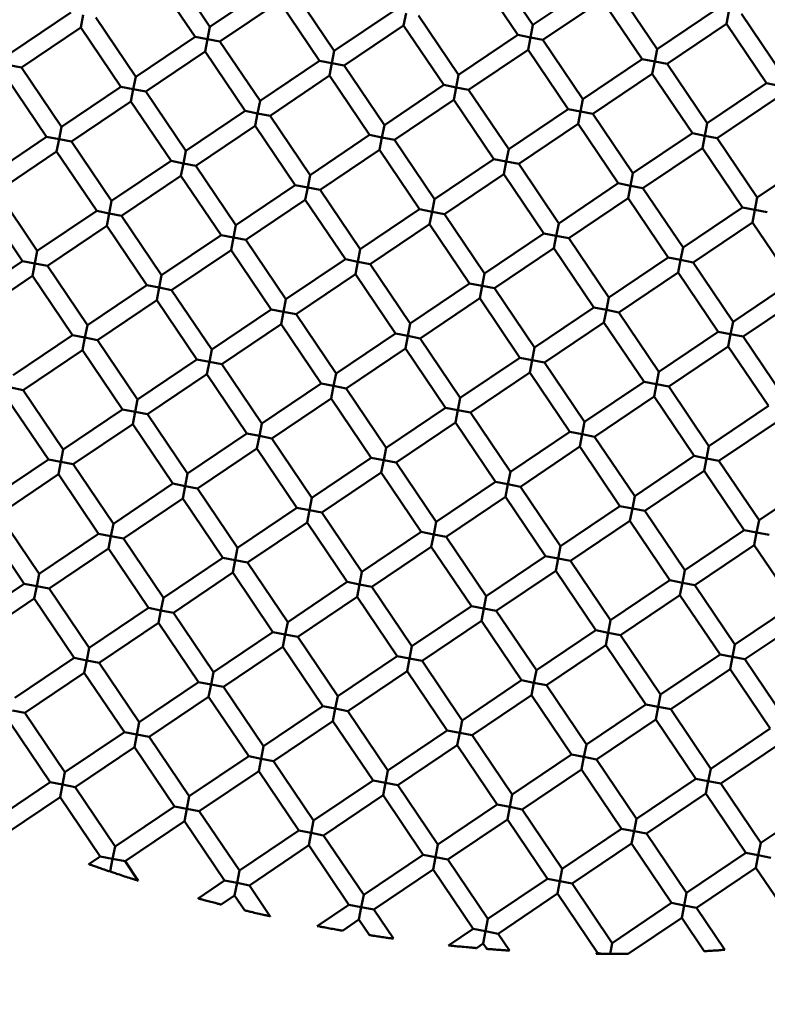
# Model space of a CAD drawing. Units: millimetres. Extents: x -2844 to 18241, y 0 to 39190.
# Drawn here: x 7245 to 7329, y 30484 to 30595 of the extents above; entities that cross this region are included whole.
import ezdxf

# ---------------------------------------------------------------- set-up
doc = ezdxf.new("R2010")
doc.units = ezdxf.units.MM
doc.layers.add('MD_Visible', color=7, linetype='Continuous', lineweight=50)
doc.styles.get("Standard").update_dxf_attribs({"font": 'arial.ttf'})
doc.dimstyles.new('ISO-25 (BySec)', dxfattribs={"dimtxt": 120, "dimasz": 60, "dimexe": 1.25, "dimexo": 0.625, "dimgap": 80, "dimtad": 1, "dimlfac": 0.1, "dimrnd": 5, "dimtxsty": 'Standard', "dimcen": 0, "dimse1": 1, "dimse2": 1, "dimclrd": 256, "dimclre": 256, "dimclrt": 256, "dimadec": 0, "dimazin": 0, "dimtfac": 1, "dimtmove": 1, "dimatfit": 3, "dimldrblk": 'DOTBLANK', "dimfxl": 1, "dimlwd": 5, "dimlwe": 5, "dimarcsym": 0})

# ---------------------------------------------------------------- blocks, each defined once
blk = doc.blocks.new('CustomObjectsInViewport8_0')
at = {"layer": 'MD_Visible'}
for p, q in [((7266.57, 2262.08), (7262.1, 2268.71)), ((7302.63, 2262.28), (7298.15, 2268.91)), ((7264.91, 2260.96), (7260.44, 2267.6)), ((7300.97, 2261.16), (7296.5, 2267.79)), ((7273.2, 2266.56), (7266.57, 2262.08)), ((7309.26, 2266.75), (7302.63, 2262.28)), ((7280.45, 2259.38), (7275.98, 2266.02)), ((7316.51, 2259.58), (7312.04, 2266.21)), ((7274.32, 2264.9), (7267.69, 2260.42)), ((7278.8, 2258.27), (7274.32, 2264.9)), ((7310.38, 2265.09), (7303.75, 2260.62)), ((7314.85, 2258.46), (7310.38, 2265.09)), ((7323.14, 2264.05), (7316.51, 2259.58)), ((7251.03, 2263.66), (7244.4, 2259.19)), ((7252.42, 2263.39), (7252.15, 2262)), ((7258.28, 2256.49), (7253.81, 2263.12)), ((7287.09, 2263.86), (7280.45, 2259.38)), ((7288.47, 2263.59), (7288.2, 2262.2)), ((7294.34, 2256.69), (7289.86, 2263.32)), ((7324.53, 2263.78), (7324.26, 2262.39)), ((7330.39, 2256.88), (7325.92, 2263.51)), ((7252.15, 2262), (7245.52, 2257.53)), ((7256.62, 2255.37), (7252.15, 2262)), ((7266.3, 2260.69), (7266.57, 2262.08)), ((7288.2, 2262.2), (7281.57, 2257.73)), ((7292.68, 2255.57), (7288.2, 2262.2)), ((7302.36, 2260.89), (7302.63, 2262.28)), ((7324.26, 2262.39), (7317.63, 2257.92)), ((7328.73, 2255.76), (7324.26, 2262.39)), ((7264.91, 2260.96), (7258.28, 2256.49)), ((7264.91, 2260.96), (7266.3, 2260.69)), ((7300.97, 2261.16), (7294.34, 2256.69)), ((7300.97, 2261.16), (7302.36, 2260.89)), ((7302.36, 2260.89), (7302.09, 2259.5)), ((7303.75, 2260.62), (7302.36, 2260.89)), ((7266.3, 2260.69), (7266.03, 2259.31)), ((7267.69, 2260.42), (7266.3, 2260.69)), ((7272.16, 2253.79), (7267.69, 2260.42)), ((7308.22, 2253.99), (7303.75, 2260.62)), ((7266.03, 2259.31), (7259.4, 2254.83)), ((7270.51, 2252.67), (7266.03, 2259.31)), ((7280.18, 2258), (7280.45, 2259.38)), ((7302.09, 2259.5), (7295.45, 2255.03)), ((7306.56, 2252.87), (7302.09, 2259.5)), ((7316.24, 2258.19), (7316.51, 2259.58)), ((7245.52, 2257.53), (7244.13, 2257.8)), ((7249.99, 2250.9), (7245.52, 2257.53)), ((7278.8, 2258.27), (7272.16, 2253.79)), ((7278.8, 2258.27), (7280.18, 2258)), ((7280.18, 2258), (7279.91, 2256.61)), ((7281.57, 2257.73), (7280.18, 2258)), ((7286.05, 2251.09), (7281.57, 2257.73)), ((7314.85, 2258.46), (7308.22, 2253.99)), ((7314.85, 2258.46), (7316.24, 2258.19)), ((7316.24, 2258.19), (7315.97, 2256.8)), ((7317.63, 2257.92), (7316.24, 2258.19)), ((7322.1, 2251.29), (7317.63, 2257.92)), ((7248.33, 2249.78), (7243.86, 2256.41)), ((7258.01, 2255.1), (7258.28, 2256.49)), ((7279.91, 2256.61), (7273.28, 2252.13)), ((7284.39, 2249.98), (7279.91, 2256.61)), ((7294.07, 2255.3), (7294.34, 2256.69)), ((7315.97, 2256.8), (7309.34, 2252.33)), ((7320.44, 2250.17), (7315.97, 2256.8)), ((7256.62, 2255.37), (7249.99, 2250.9)), ((7256.62, 2255.37), (7258.01, 2255.1)), ((7292.68, 2255.57), (7286.05, 2251.09)), ((7292.68, 2255.57), (7294.07, 2255.3)), ((7294.07, 2255.3), (7293.8, 2253.91)), ((7295.45, 2255.03), (7294.07, 2255.3)), ((7328.73, 2255.76), (7322.1, 2251.29)), ((7328.73, 2255.76), (7330.12, 2255.49)), ((7258.01, 2255.1), (7257.74, 2253.71)), ((7259.4, 2254.83), (7258.01, 2255.1)), ((7263.87, 2248.2), (7259.4, 2254.83)), ((7299.93, 2248.4), (7295.45, 2255.03)), ((7257.74, 2253.71), (7251.11, 2249.24)), ((7262.22, 2247.08), (7257.74, 2253.71)), ((7271.89, 2252.4), (7272.16, 2253.79)), ((7293.8, 2253.91), (7287.16, 2249.44)), ((7298.27, 2247.28), (7293.8, 2253.91)), ((7307.95, 2252.6), (7308.22, 2253.99)), ((7329.85, 2254.1), (7323.22, 2249.63)), ((7270.51, 2252.67), (7263.87, 2248.2)), ((7270.51, 2252.67), (7271.89, 2252.4)), ((7271.89, 2252.4), (7271.62, 2251.02)), ((7273.28, 2252.13), (7271.89, 2252.4)), ((7277.76, 2245.5), (7273.28, 2252.13)), ((7306.56, 2252.87), (7299.93, 2248.4)), ((7306.56, 2252.87), (7307.95, 2252.6)), ((7307.95, 2252.6), (7307.68, 2251.21)), ((7309.34, 2252.33), (7307.95, 2252.6)), ((7313.81, 2245.7), (7309.34, 2252.33)), ((7249.72, 2249.51), (7249.99, 2250.9)), ((7271.62, 2251.02), (7264.99, 2246.54)), ((7276.1, 2244.38), (7271.62, 2251.02)), ((7285.78, 2249.71), (7286.05, 2251.09)), ((7307.68, 2251.21), (7301.05, 2246.74)), ((7312.15, 2244.58), (7307.68, 2251.21)), ((7321.83, 2249.9), (7322.1, 2251.29)), ((7248.33, 2249.78), (7241.7, 2245.31)), ((7248.33, 2249.78), (7249.72, 2249.51)), ((7284.39, 2249.98), (7277.76, 2245.5)), ((7284.39, 2249.98), (7285.78, 2249.71)), ((7320.44, 2250.17), (7313.81, 2245.7)), ((7320.44, 2250.17), (7321.83, 2249.9)), ((7321.83, 2249.9), (7321.56, 2248.51)), ((7323.22, 2249.63), (7321.83, 2249.9)), ((7249.72, 2249.51), (7249.45, 2248.12)), ((7251.11, 2249.24), (7249.72, 2249.51)), ((7255.58, 2242.61), (7251.11, 2249.24)), ((7285.78, 2249.71), (7285.51, 2248.32)), ((7287.16, 2249.44), (7285.78, 2249.71)), ((7291.64, 2242.8), (7287.16, 2249.44)), ((7327.69, 2243), (7323.22, 2249.63)), ((7249.45, 2248.12), (7242.82, 2243.65)), ((7253.92, 2241.49), (7249.45, 2248.12)), ((7263.6, 2246.81), (7263.87, 2248.2)), ((7285.51, 2248.32), (7278.87, 2243.84)), ((7289.98, 2241.68), (7285.51, 2248.32)), ((7299.66, 2247.01), (7299.93, 2248.4)), ((7321.56, 2248.51), (7314.93, 2244.04)), ((7326.03, 2241.88), (7321.56, 2248.51)), ((7262.22, 2247.08), (7255.58, 2242.61)), ((7262.22, 2247.08), (7263.6, 2246.81)), ((7263.6, 2246.81), (7263.33, 2245.42)), ((7264.99, 2246.54), (7263.6, 2246.81)), ((7269.47, 2239.91), (7264.99, 2246.54)), ((7298.27, 2247.28), (7291.64, 2242.8)), ((7298.27, 2247.28), (7299.66, 2247.01)), ((7299.66, 2247.01), (7299.39, 2245.62)), ((7301.05, 2246.74), (7299.66, 2247.01)), ((7305.52, 2240.1), (7301.05, 2246.74)), ((7334.33, 2247.47), (7327.69, 2243)), ((7263.33, 2245.42), (7256.7, 2240.95)), ((7267.81, 2238.79), (7263.33, 2245.42)), ((7277.49, 2244.11), (7277.76, 2245.5)), ((7299.39, 2245.62), (7292.76, 2241.15)), ((7303.86, 2238.99), (7299.39, 2245.62)), ((7313.54, 2244.31), (7313.81, 2245.7)), ((7276.1, 2244.38), (7269.47, 2239.91)), ((7276.1, 2244.38), (7277.49, 2244.11)), ((7312.15, 2244.58), (7305.52, 2240.1)), ((7312.15, 2244.58), (7313.54, 2244.31)), ((7313.54, 2244.31), (7313.27, 2242.92)), ((7314.93, 2244.04), (7313.54, 2244.31)), ((7247.29, 2237.02), (7242.82, 2243.65)), ((7277.49, 2244.11), (7277.22, 2242.73)), ((7278.87, 2243.84), (7277.49, 2244.11)), ((7283.35, 2237.21), (7278.87, 2243.84)), ((7319.4, 2237.41), (7314.93, 2244.04)), ((7245.63, 2235.9), (7241.16, 2242.53)), ((7255.31, 2241.22), (7255.58, 2242.61)), ((7277.22, 2242.73), (7270.58, 2238.25)), ((7281.69, 2236.09), (7277.22, 2242.73)), ((7291.37, 2241.41), (7291.64, 2242.8)), ((7313.27, 2242.92), (7306.64, 2238.45)), ((7317.74, 2236.29), (7313.27, 2242.92)), ((7327.42, 2241.61), (7327.69, 2243)), ((7253.92, 2241.49), (7247.29, 2237.02)), ((7253.92, 2241.49), (7255.31, 2241.22)), ((7255.31, 2241.22), (7255.04, 2239.83)), ((7256.7, 2240.95), (7255.31, 2241.22)), ((7261.17, 2234.32), (7256.7, 2240.95)), ((7289.98, 2241.68), (7283.35, 2237.21)), ((7289.98, 2241.68), (7291.37, 2241.41)), ((7291.37, 2241.41), (7291.1, 2240.03)), ((7292.76, 2241.15), (7291.37, 2241.41)), ((7297.23, 2234.51), (7292.76, 2241.15)), ((7326.03, 2241.88), (7319.4, 2237.41)), ((7326.03, 2241.88), (7327.42, 2241.61)), ((7327.42, 2241.61), (7327.15, 2240.22)), ((7328.81, 2241.34), (7327.42, 2241.61)), ((7255.04, 2239.83), (7248.41, 2235.36)), ((7259.52, 2233.2), (7255.04, 2239.83)), ((7269.2, 2238.52), (7269.47, 2239.91)), ((7291.1, 2240.03), (7284.47, 2235.55)), ((7295.57, 2233.39), (7291.1, 2240.03)), ((7305.25, 2238.72), (7305.52, 2240.1)), ((7327.15, 2240.22), (7320.52, 2235.75)), ((7331.63, 2233.59), (7327.15, 2240.22)), ((7267.81, 2238.79), (7261.17, 2234.32)), ((7267.81, 2238.79), (7269.2, 2238.52)), ((7303.86, 2238.99), (7297.23, 2234.51)), ((7303.86, 2238.99), (7305.25, 2238.72)), ((7269.2, 2238.52), (7268.93, 2237.13)), ((7270.58, 2238.25), (7269.2, 2238.52)), ((7275.06, 2231.62), (7270.58, 2238.25)), ((7305.25, 2238.72), (7304.98, 2237.33)), ((7306.64, 2238.45), (7305.25, 2238.72)), ((7311.11, 2231.81), (7306.64, 2238.45)), ((7247.02, 2235.63), (7247.29, 2237.02)), ((7268.93, 2237.13), (7262.29, 2232.66)), ((7273.4, 2230.5), (7268.93, 2237.13)), ((7283.08, 2235.82), (7283.35, 2237.21)), ((7304.98, 2237.33), (7298.35, 2232.85)), ((7309.45, 2230.7), (7304.98, 2237.33)), ((7319.13, 2236.02), (7319.4, 2237.41)), ((7245.63, 2235.9), (7239, 2231.42)), ((7245.63, 2235.9), (7247.02, 2235.63)), ((7247.02, 2235.63), (7246.75, 2234.24)), ((7248.41, 2235.36), (7247.02, 2235.63)), ((7281.69, 2236.09), (7275.06, 2231.62)), ((7281.69, 2236.09), (7283.08, 2235.82)), ((7283.08, 2235.82), (7282.81, 2234.43)), ((7284.47, 2235.55), (7283.08, 2235.82)), ((7288.94, 2228.92), (7284.47, 2235.55)), ((7317.74, 2236.29), (7311.11, 2231.81)), ((7317.74, 2236.29), (7319.13, 2236.02)), ((7319.13, 2236.02), (7318.86, 2234.63)), ((7320.52, 2235.75), (7319.13, 2236.02)), ((7324.99, 2229.12), (7320.52, 2235.75)), ((7252.88, 2228.73), (7248.41, 2235.36)), ((7260.91, 2232.93), (7261.17, 2234.32)), ((7282.81, 2234.43), (7276.18, 2229.96)), ((7287.28, 2227.8), (7282.81, 2234.43)), ((7296.96, 2233.12), (7297.23, 2234.51)), ((7318.86, 2234.63), (7312.23, 2230.16)), ((7323.34, 2228), (7318.86, 2234.63)), ((7246.75, 2234.24), (7240.12, 2229.77)), ((7251.23, 2227.61), (7246.75, 2234.24)), ((7295.57, 2233.39), (7288.94, 2228.92)), ((7295.57, 2233.39), (7296.96, 2233.12)), ((7331.63, 2233.59), (7324.99, 2229.12)), ((7259.52, 2233.2), (7252.88, 2228.73)), ((7259.52, 2233.2), (7260.91, 2232.93)), ((7260.91, 2232.93), (7260.64, 2231.54)), ((7262.29, 2232.66), (7260.91, 2232.93)), ((7266.77, 2226.03), (7262.29, 2232.66)), ((7296.96, 2233.12), (7296.69, 2231.74)), ((7298.35, 2232.85), (7296.96, 2233.12)), ((7302.82, 2226.22), (7298.35, 2232.85)), ((7260.64, 2231.54), (7254, 2227.07)), ((7265.11, 2224.91), (7260.64, 2231.54)), ((7274.79, 2230.23), (7275.06, 2231.62)), ((7296.69, 2231.74), (7290.06, 2227.26)), ((7301.16, 2225.1), (7296.69, 2231.74)), ((7310.84, 2230.43), (7311.11, 2231.81)), ((7332.75, 2231.93), (7326.11, 2227.46)), ((7273.4, 2230.5), (7266.77, 2226.03)), ((7273.4, 2230.5), (7274.79, 2230.23)), ((7274.79, 2230.23), (7274.52, 2228.84)), ((7276.18, 2229.96), (7274.79, 2230.23)), ((7280.65, 2223.33), (7276.18, 2229.96)), ((7309.45, 2230.7), (7302.82, 2226.22)), ((7309.45, 2230.7), (7310.84, 2230.43)), ((7310.84, 2230.43), (7310.57, 2229.04)), ((7312.23, 2230.16), (7310.84, 2230.43)), ((7316.7, 2223.52), (7312.23, 2230.16)), ((7274.52, 2228.84), (7267.89, 2224.37)), ((7278.99, 2222.21), (7274.52, 2228.84)), ((7288.67, 2227.53), (7288.94, 2228.92)), ((7310.57, 2229.04), (7303.94, 2224.56)), ((7315.05, 2222.41), (7310.57, 2229.04)), ((7324.72, 2227.73), (7324.99, 2229.12)), ((7252.61, 2227.34), (7252.88, 2228.73)), ((7287.28, 2227.8), (7280.65, 2223.33)), ((7287.28, 2227.8), (7288.67, 2227.53)), ((7323.34, 2228), (7316.7, 2223.52)), ((7323.34, 2228), (7324.72, 2227.73)), ((7324.72, 2227.73), (7324.45, 2226.34)), ((7326.11, 2227.46), (7324.72, 2227.73)), ((7251.23, 2227.61), (7244.59, 2223.13)), ((7251.23, 2227.61), (7252.61, 2227.34)), ((7252.61, 2227.34), (7252.34, 2225.95)), ((7254, 2227.07), (7252.61, 2227.34)), ((7258.48, 2220.44), (7254, 2227.07)), ((7288.67, 2227.53), (7288.4, 2226.14)), ((7290.06, 2227.26), (7288.67, 2227.53)), ((7294.53, 2220.63), (7290.06, 2227.26)), ((7330.59, 2220.83), (7326.11, 2227.46)), ((7252.34, 2225.95), (7245.71, 2221.48)), ((7256.82, 2219.32), (7252.34, 2225.95)), ((7266.5, 2224.64), (7266.77, 2226.03)), ((7288.4, 2226.14), (7281.77, 2221.67)), ((7292.87, 2219.51), (7288.4, 2226.14)), ((7302.55, 2224.83), (7302.82, 2226.22)), ((7324.45, 2226.34), (7317.82, 2221.87)), ((7328.93, 2219.71), (7324.45, 2226.34)), ((7265.11, 2224.91), (7258.48, 2220.44)), ((7265.11, 2224.91), (7266.5, 2224.64)), ((7266.5, 2224.64), (7266.23, 2223.25)), ((7267.89, 2224.37), (7266.5, 2224.64)), ((7301.16, 2225.1), (7294.53, 2220.63)), ((7301.16, 2225.1), (7302.55, 2224.83)), ((7302.55, 2224.83), (7302.28, 2223.45)), ((7303.94, 2224.56), (7302.55, 2224.83)), ((7308.41, 2217.93), (7303.94, 2224.56)), ((7272.36, 2217.74), (7267.89, 2224.37)), ((7280.38, 2221.94), (7280.65, 2223.33)), ((7302.28, 2223.45), (7295.65, 2218.97)), ((7306.76, 2216.81), (7302.28, 2223.45)), ((7316.43, 2222.14), (7316.7, 2223.52)), ((7266.23, 2223.25), (7259.59, 2218.78)), ((7270.7, 2216.62), (7266.23, 2223.25)), ((7315.05, 2222.41), (7308.41, 2217.93)), ((7315.05, 2222.41), (7316.43, 2222.14)), ((7245.71, 2221.48), (7244.32, 2221.75)), ((7250.19, 2214.84), (7245.71, 2221.48)), ((7278.99, 2222.21), (7272.36, 2217.74)), ((7278.99, 2222.21), (7280.38, 2221.94)), ((7280.38, 2221.94), (7280.11, 2220.55)), ((7281.77, 2221.67), (7280.38, 2221.94)), ((7286.24, 2215.04), (7281.77, 2221.67)), ((7316.43, 2222.14), (7316.16, 2220.75)), ((7317.82, 2221.87), (7316.43, 2222.14)), ((7322.3, 2215.23), (7317.82, 2221.87)), ((7248.53, 2213.73), (7244.05, 2220.36)), ((7258.21, 2219.05), (7258.48, 2220.44)), ((7280.11, 2220.55), (7273.48, 2216.08)), ((7284.58, 2213.92), (7280.11, 2220.55)), ((7294.26, 2219.24), (7294.53, 2220.63)), ((7316.16, 2220.75), (7309.53, 2216.27)), ((7320.64, 2214.12), (7316.16, 2220.75)), ((7256.82, 2219.32), (7250.19, 2214.84)), ((7256.82, 2219.32), (7258.21, 2219.05)), ((7258.21, 2219.05), (7257.94, 2217.66)), ((7259.59, 2218.78), (7258.21, 2219.05)), ((7292.87, 2219.51), (7286.24, 2215.04)), ((7292.87, 2219.51), (7294.26, 2219.24)), ((7294.26, 2219.24), (7293.99, 2217.85)), ((7295.65, 2218.97), (7294.26, 2219.24)), ((7300.12, 2212.34), (7295.65, 2218.97)), ((7328.93, 2219.71), (7322.3, 2215.23)), ((7264.07, 2212.15), (7259.59, 2218.78)), ((7293.99, 2217.85), (7287.36, 2213.38)), ((7298.47, 2211.22), (7293.99, 2217.85)), ((7308.14, 2216.54), (7308.41, 2217.93)), ((7330.05, 2218.05), (7323.41, 2213.58)), ((7257.94, 2217.66), (7251.3, 2213.19)), ((7262.41, 2211.03), (7257.94, 2217.66)), ((7272.09, 2216.35), (7272.36, 2217.74)), ((7306.76, 2216.81), (7300.12, 2212.34)), ((7306.76, 2216.81), (7308.14, 2216.54)), ((7270.7, 2216.62), (7264.07, 2212.15)), ((7270.7, 2216.62), (7272.09, 2216.35)), ((7272.09, 2216.35), (7271.82, 2214.96)), ((7273.48, 2216.08), (7272.09, 2216.35)), ((7277.95, 2209.45), (7273.48, 2216.08)), ((7308.14, 2216.54), (7307.87, 2215.16)), ((7309.53, 2216.27), (7308.14, 2216.54)), ((7314.01, 2209.64), (7309.53, 2216.27)), ((7249.92, 2213.46), (7250.19, 2214.84)), ((7271.82, 2214.96), (7265.19, 2210.49)), ((7276.29, 2208.33), (7271.82, 2214.96)), ((7285.97, 2213.65), (7286.24, 2215.04)), ((7307.87, 2215.16), (7301.24, 2210.68)), ((7312.35, 2208.52), (7307.87, 2215.16)), ((7322.03, 2213.85), (7322.3, 2215.23)), ((7248.53, 2213.73), (7241.9, 2209.25)), ((7248.53, 2213.73), (7249.92, 2213.46)), ((7249.92, 2213.46), (7249.65, 2212.07)), ((7251.3, 2213.19), (7249.92, 2213.46)), ((7284.58, 2213.92), (7277.95, 2209.45)), ((7284.58, 2213.92), (7285.97, 2213.65)), ((7285.97, 2213.65), (7285.7, 2212.26)), ((7287.36, 2213.38), (7285.97, 2213.65)), ((7320.64, 2214.12), (7314.01, 2209.64)), ((7320.64, 2214.12), (7322.03, 2213.85)), ((7322.03, 2213.85), (7321.76, 2212.46)), ((7323.41, 2213.58), (7322.03, 2213.85)), ((7327.89, 2206.94), (7323.41, 2213.58)), ((7255.78, 2206.55), (7251.3, 2213.19)), ((7291.83, 2206.75), (7287.36, 2213.38)), ((7299.85, 2210.95), (7300.12, 2212.34)), ((7321.76, 2212.46), (7315.12, 2207.98)), ((7326.23, 2205.82), (7321.76, 2212.46)), ((7249.65, 2212.07), (7243.01, 2207.59)), ((7254.12, 2205.43), (7249.65, 2212.07)), ((7263.8, 2210.76), (7264.07, 2212.15)), ((7285.7, 2212.26), (7279.07, 2207.79)), ((7290.17, 2205.63), (7285.7, 2212.26)), ((7298.47, 2211.22), (7291.83, 2206.75)), ((7298.47, 2211.22), (7299.85, 2210.95)), ((7334.52, 2211.42), (7327.89, 2206.94)), ((7262.41, 2211.03), (7255.78, 2206.55)), ((7262.41, 2211.03), (7263.8, 2210.76)), ((7263.8, 2210.76), (7263.53, 2209.37)), ((7265.19, 2210.49), (7263.8, 2210.76)), ((7269.66, 2203.85), (7265.19, 2210.49)), ((7299.85, 2210.95), (7299.58, 2209.56)), ((7301.24, 2210.68), (7299.85, 2210.95)), ((7305.72, 2204.05), (7301.24, 2210.68)), ((7263.53, 2209.37), (7256.9, 2204.9)), ((7268, 2202.74), (7263.53, 2209.37)), ((7277.68, 2208.06), (7277.95, 2209.45)), ((7299.58, 2209.56), (7292.95, 2205.09)), ((7304.06, 2202.93), (7299.58, 2209.56)), ((7313.74, 2208.25), (7314.01, 2209.64)), ((7276.29, 2208.33), (7269.66, 2203.85)), ((7276.29, 2208.33), (7277.68, 2208.06)), ((7277.68, 2208.06), (7277.41, 2206.67)), ((7279.07, 2207.79), (7277.68, 2208.06)), ((7312.35, 2208.52), (7305.72, 2204.05)), ((7312.35, 2208.52), (7313.74, 2208.25)), ((7313.74, 2208.25), (7313.47, 2206.87)), ((7315.12, 2207.98), (7313.74, 2208.25)), ((7319.6, 2201.35), (7315.12, 2207.98)), ((7247.49, 2200.96), (7243.01, 2207.59)), ((7283.54, 2201.16), (7279.07, 2207.79)), ((7313.47, 2206.87), (7306.83, 2202.39)), ((7317.94, 2200.23), (7313.47, 2206.87)), ((7327.62, 2205.56), (7327.89, 2206.94)), ((7245.83, 2199.84), (7241.36, 2206.48)), ((7255.51, 2205.16), (7255.78, 2206.55)), ((7277.41, 2206.67), (7270.78, 2202.2)), ((7281.88, 2200.04), (7277.41, 2206.67)), ((7291.56, 2205.36), (7291.83, 2206.75)), ((7326.23, 2205.82), (7319.6, 2201.35)), ((7326.23, 2205.82), (7327.62, 2205.56)), ((7254.12, 2205.43), (7247.49, 2200.96)), ((7254.12, 2205.43), (7255.51, 2205.16)), ((7255.51, 2205.16), (7255.24, 2203.78)), ((7256.9, 2204.9), (7255.51, 2205.16)), ((7261.37, 2198.26), (7256.9, 2204.9)), ((7290.17, 2205.63), (7283.54, 2201.16)), ((7290.17, 2205.63), (7291.56, 2205.36)), ((7291.56, 2205.36), (7291.29, 2203.97)), ((7292.95, 2205.09), (7291.56, 2205.36)), ((7297.42, 2198.46), (7292.95, 2205.09)), ((7327.62, 2205.56), (7327.35, 2204.17)), ((7329.01, 2205.29), (7327.62, 2205.56)), ((7255.24, 2203.78), (7248.61, 2199.3)), ((7259.71, 2197.14), (7255.24, 2203.78)), ((7269.39, 2202.47), (7269.66, 2203.85)), ((7291.29, 2203.97), (7284.66, 2199.5)), ((7295.77, 2197.34), (7291.29, 2203.97)), ((7305.45, 2202.66), (7305.72, 2204.05)), ((7327.35, 2204.17), (7320.72, 2199.69)), ((7331.82, 2197.53), (7327.35, 2204.17)), ((7268, 2202.74), (7261.37, 2198.26)), ((7268, 2202.74), (7269.39, 2202.47)), ((7269.39, 2202.47), (7269.12, 2201.08)), ((7270.78, 2202.2), (7269.39, 2202.47)), ((7304.06, 2202.93), (7297.42, 2198.46)), ((7304.06, 2202.93), (7305.45, 2202.66)), ((7305.45, 2202.66), (7305.18, 2201.27)), ((7306.83, 2202.39), (7305.45, 2202.66)), ((7275.25, 2195.56), (7270.78, 2202.2)), ((7311.31, 2195.76), (7306.83, 2202.39)), ((7319.33, 2199.96), (7319.6, 2201.35)), ((7247.22, 2199.57), (7247.49, 2200.96)), ((7269.12, 2201.08), (7262.49, 2196.6)), ((7273.59, 2194.45), (7269.12, 2201.08)), ((7283.27, 2199.77), (7283.54, 2201.16)), ((7305.18, 2201.27), (7298.54, 2196.8)), ((7309.65, 2194.64), (7305.18, 2201.27)), ((7317.94, 2200.23), (7311.31, 2195.76)), ((7317.94, 2200.23), (7319.33, 2199.96)), ((7245.83, 2199.84), (7239.2, 2195.37)), ((7245.83, 2199.84), (7247.22, 2199.57)), ((7247.22, 2199.57), (7246.95, 2198.18)), ((7248.61, 2199.3), (7247.22, 2199.57)), ((7253.08, 2192.67), (7248.61, 2199.3)), ((7281.88, 2200.04), (7275.25, 2195.56)), ((7281.88, 2200.04), (7283.27, 2199.77)), ((7283.27, 2199.77), (7283, 2198.38)), ((7284.66, 2199.5), (7283.27, 2199.77)), ((7289.13, 2192.87), (7284.66, 2199.5)), ((7319.33, 2199.96), (7319.06, 2198.57)), ((7320.72, 2199.69), (7319.33, 2199.96)), ((7325.19, 2193.06), (7320.72, 2199.69)), ((7246.95, 2198.18), (7240.32, 2193.71)), ((7251.42, 2191.55), (7246.95, 2198.18)), ((7261.1, 2196.87), (7261.37, 2198.26)), ((7283, 2198.38), (7276.37, 2193.91)), ((7287.48, 2191.75), (7283, 2198.38)), ((7297.16, 2197.07), (7297.42, 2198.46)), ((7319.06, 2198.57), (7312.43, 2194.1)), ((7323.53, 2191.94), (7319.06, 2198.57)), ((7259.71, 2197.14), (7253.08, 2192.67)), ((7259.71, 2197.14), (7261.1, 2196.87)), ((7295.77, 2197.34), (7289.13, 2192.87)), ((7295.77, 2197.34), (7297.16, 2197.07)), ((7297.16, 2197.07), (7296.89, 2195.68)), ((7298.54, 2196.8), (7297.16, 2197.07)), ((7331.82, 2197.53), (7325.19, 2193.06)), ((7261.1, 2196.87), (7260.83, 2195.49)), ((7262.49, 2196.6), (7261.1, 2196.87)), ((7266.96, 2189.97), (7262.49, 2196.6)), ((7303.02, 2190.17), (7298.54, 2196.8)), ((7332.94, 2195.88), (7326.31, 2191.4)), ((7260.83, 2195.49), (7254.2, 2191.01)), ((7265.3, 2188.85), (7260.83, 2195.49)), ((7274.98, 2194.18), (7275.25, 2195.56)), ((7296.89, 2195.68), (7290.25, 2191.21)), ((7301.36, 2189.05), (7296.89, 2195.68)), ((7311.04, 2194.37), (7311.31, 2195.76)), ((7273.59, 2194.45), (7266.96, 2189.97)), ((7273.59, 2194.45), (7274.98, 2194.18)), ((7274.98, 2194.18), (7274.71, 2192.79)), ((7276.37, 2193.91), (7274.98, 2194.18)), ((7280.84, 2187.27), (7276.37, 2193.91)), ((7309.65, 2194.64), (7303.02, 2190.17)), ((7309.65, 2194.64), (7311.04, 2194.37)), ((7311.04, 2194.37), (7310.77, 2192.98)), ((7312.43, 2194.1), (7311.04, 2194.37)), ((7316.9, 2187.47), (7312.43, 2194.1)), ((7252.81, 2191.28), (7253.08, 2192.67)), ((7274.71, 2192.79), (7268.08, 2188.31)), ((7279.19, 2186.16), (7274.71, 2192.79)), ((7288.86, 2191.48), (7289.13, 2192.87)), ((7310.77, 2192.98), (7304.14, 2188.51)), ((7315.24, 2186.35), (7310.77, 2192.98)), ((7324.92, 2191.67), (7325.19, 2193.06)), ((7251.42, 2191.55), (7244.79, 2187.08)), ((7251.42, 2191.55), (7252.81, 2191.28)), ((7287.48, 2191.75), (7280.84, 2187.27)), ((7287.48, 2191.75), (7288.86, 2191.48)), ((7288.86, 2191.48), (7288.59, 2190.09)), ((7290.25, 2191.21), (7288.86, 2191.48)), ((7323.53, 2191.94), (7316.9, 2187.47)), ((7323.53, 2191.94), (7324.92, 2191.67)), ((7324.92, 2191.67), (7324.65, 2190.28)), ((7326.31, 2191.4), (7324.92, 2191.67)), ((7252.81, 2191.28), (7252.54, 2189.89)), ((7254.2, 2191.01), (7252.81, 2191.28)), ((7258.67, 2184.38), (7254.2, 2191.01)), ((7294.73, 2184.58), (7290.25, 2191.21)), ((7330.78, 2184.77), (7326.31, 2191.4)), ((7252.54, 2189.89), (7245.91, 2185.42)), ((7257.01, 2183.26), (7252.54, 2189.89)), ((7266.69, 2188.58), (7266.96, 2189.97)), ((7288.59, 2190.09), (7281.96, 2185.62)), ((7293.07, 2183.46), (7288.59, 2190.09)), ((7302.75, 2188.78), (7303.02, 2190.17)), ((7324.65, 2190.28), (7318.02, 2185.81)), ((7329.12, 2183.65), (7324.65, 2190.28)), ((7265.3, 2188.85), (7258.67, 2184.38)), ((7265.3, 2188.85), (7266.69, 2188.58)), ((7266.69, 2188.58), (7266.42, 2187.2)), ((7268.08, 2188.31), (7266.69, 2188.58)), ((7272.55, 2181.68), (7268.08, 2188.31)), ((7301.36, 2189.05), (7294.73, 2184.58)), ((7301.36, 2189.05), (7302.75, 2188.78)), ((7302.75, 2188.78), (7302.48, 2187.39)), ((7304.14, 2188.51), (7302.75, 2188.78)), ((7308.61, 2181.88), (7304.14, 2188.51)), ((7266.42, 2187.2), (7259.79, 2182.72)), ((7270.9, 2180.56), (7266.42, 2187.2)), ((7280.57, 2185.89), (7280.84, 2187.27)), ((7302.48, 2187.39), (7295.84, 2182.92)), ((7306.95, 2180.76), (7302.48, 2187.39)), ((7316.63, 2186.08), (7316.9, 2187.47)), ((7279.19, 2186.16), (7272.55, 2181.68)), ((7279.19, 2186.16), (7280.57, 2185.89)), ((7315.24, 2186.35), (7308.61, 2181.88)), ((7315.24, 2186.35), (7316.63, 2186.08)), ((7316.63, 2186.08), (7316.36, 2184.69)), ((7318.02, 2185.81), (7316.63, 2186.08)), ((7245.91, 2185.42), (7244.52, 2185.69)), ((7250.38, 2178.79), (7245.91, 2185.42)), ((7280.57, 2185.89), (7280.3, 2184.5)), ((7281.96, 2185.62), (7280.57, 2185.89)), ((7286.44, 2178.98), (7281.96, 2185.62)), ((7322.49, 2179.18), (7318.02, 2185.81)), ((7248.72, 2177.67), (7244.25, 2184.3)), ((7258.4, 2182.99), (7258.67, 2184.38)), ((7280.3, 2184.5), (7273.67, 2180.02)), ((7284.78, 2177.87), (7280.3, 2184.5)), ((7294.46, 2183.19), (7294.73, 2184.58)), ((7316.36, 2184.69), (7309.73, 2180.22)), ((7320.83, 2178.06), (7316.36, 2184.69)), ((7257.01, 2183.26), (7250.38, 2178.79)), ((7257.01, 2183.26), (7258.4, 2182.99)), ((7258.4, 2182.99), (7258.13, 2181.6)), ((7259.79, 2182.72), (7258.4, 2182.99)), ((7264.26, 2176.09), (7259.79, 2182.72)), ((7293.07, 2183.46), (7286.44, 2178.98)), ((7293.07, 2183.46), (7294.46, 2183.19)), ((7294.46, 2183.19), (7294.19, 2181.8)), ((7295.84, 2182.92), (7294.46, 2183.19)), ((7300.32, 2176.29), (7295.84, 2182.92)), ((7329.12, 2183.65), (7322.49, 2179.18)), ((7258.13, 2181.6), (7251.5, 2177.13)), ((7262.61, 2174.97), (7258.13, 2181.6)), ((7272.28, 2180.29), (7272.55, 2181.68)), ((7294.19, 2181.8), (7287.55, 2177.33)), ((7298.66, 2175.17), (7294.19, 2181.8)), ((7308.34, 2180.49), (7308.61, 2181.88)), ((7330.24, 2181.99), (7323.61, 2177.52)), ((7270.9, 2180.56), (7264.26, 2176.09)), ((7270.9, 2180.56), (7272.28, 2180.29)), ((7306.95, 2180.76), (7300.32, 2176.29)), ((7306.95, 2180.76), (7308.34, 2180.49)), ((7308.34, 2180.49), (7308.07, 2179.1)), ((7309.73, 2180.22), (7308.34, 2180.49)), ((7272.28, 2180.29), (7272.01, 2178.91)), ((7273.67, 2180.02), (7272.28, 2180.29)), ((7278.15, 2173.39), (7273.67, 2180.02)), ((7314.2, 2173.59), (7309.73, 2180.22)), ((7250.11, 2177.4), (7250.38, 2178.79)), ((7272.01, 2178.91), (7265.38, 2174.43)), ((7276.49, 2172.27), (7272.01, 2178.91)), ((7286.17, 2177.6), (7286.44, 2178.98)), ((7308.07, 2179.1), (7301.44, 2174.63)), ((7312.54, 2172.47), (7308.07, 2179.1)), ((7322.22, 2177.79), (7322.49, 2179.18)), ((7248.72, 2177.67), (7242.09, 2173.2)), ((7248.72, 2177.67), (7250.11, 2177.4)), ((7250.11, 2177.4), (7249.84, 2176.01)), ((7251.5, 2177.13), (7250.11, 2177.4)), ((7255.97, 2170.5), (7251.5, 2177.13)), ((7284.78, 2177.87), (7278.15, 2173.39)), ((7284.78, 2177.87), (7286.17, 2177.6)), ((7286.17, 2177.6), (7285.9, 2176.21)), ((7287.55, 2177.33), (7286.17, 2177.6)), ((7292.03, 2170.69), (7287.55, 2177.33)), ((7320.83, 2178.06), (7314.2, 2173.59)), ((7320.83, 2178.06), (7322.22, 2177.79)), ((7322.22, 2177.79), (7321.95, 2176.4)), ((7323.61, 2177.52), (7322.22, 2177.79)), ((7328.08, 2170.89), (7323.61, 2177.52)), ((7249.84, 2176.01), (7243.93, 2172.02)), ((7254.31, 2169.38), (7249.84, 2176.01)), ((7263.99, 2174.7), (7264.26, 2176.09)), ((7285.9, 2176.21), (7279.26, 2171.73)), ((7290.37, 2169.57), (7285.9, 2176.21)), ((7300.05, 2174.9), (7300.32, 2176.29)), ((7321.95, 2176.4), (7315.32, 2171.93)), ((7326.42, 2169.77), (7321.95, 2176.4)), ((7262.61, 2174.97), (7255.97, 2170.5)), ((7262.61, 2174.97), (7263.99, 2174.7)), ((7298.66, 2175.17), (7292.03, 2170.69)), ((7298.66, 2175.17), (7300.05, 2174.9)), ((7334.72, 2175.36), (7328.08, 2170.89)), ((7263.99, 2174.7), (7263.72, 2173.31)), ((7265.38, 2174.43), (7263.99, 2174.7)), ((7269.86, 2167.8), (7265.38, 2174.43)), ((7300.05, 2174.9), (7299.78, 2173.51)), ((7301.44, 2174.63), (7300.05, 2174.9)), ((7305.91, 2167.99), (7301.44, 2174.63)), ((7263.72, 2173.31), (7257.09, 2168.84)), ((7268.2, 2166.68), (7263.72, 2173.31)), ((7277.88, 2172), (7278.15, 2173.39)), ((7299.78, 2173.51), (7293.15, 2169.04)), ((7304.25, 2166.88), (7299.78, 2173.51)), ((7313.93, 2172.2), (7314.2, 2173.59)), ((7276.49, 2172.27), (7269.86, 2167.8)), ((7276.49, 2172.27), (7277.88, 2172)), ((7277.88, 2172), (7277.61, 2170.62)), ((7279.26, 2171.73), (7277.88, 2172)), ((7283.74, 2165.1), (7279.26, 2171.73)), ((7312.54, 2172.47), (7305.91, 2167.99)), ((7312.54, 2172.47), (7313.93, 2172.2)), ((7313.93, 2172.2), (7313.66, 2170.81)), ((7315.32, 2171.93), (7313.93, 2172.2)), ((7319.79, 2165.3), (7315.32, 2171.93)), ((7277.61, 2170.62), (7270.97, 2166.14)), ((7282.08, 2163.98), (7277.61, 2170.62)), ((7291.76, 2169.3), (7292.03, 2170.69)), ((7313.66, 2170.81), (7307.03, 2166.34)), ((7318.13, 2164.18), (7313.66, 2170.81)), ((7327.81, 2169.5), (7328.08, 2170.89)), ((7255.7, 2169.11), (7255.97, 2170.5)), ((7290.37, 2169.57), (7283.74, 2165.1)), ((7290.37, 2169.57), (7291.76, 2169.3)), ((7326.42, 2169.77), (7319.79, 2165.3)), ((7326.42, 2169.77), (7327.81, 2169.5)), ((7327.81, 2169.5), (7327.54, 2168.11)), ((7329.2, 2169.23), (7327.81, 2169.5)), ((7254.31, 2169.38), (7253.03, 2168.51)), ((7254.31, 2169.38), (7255.7, 2169.11)), ((7255.7, 2169.11), (7255.43, 2167.72)), ((7257.09, 2168.84), (7255.7, 2169.11)), ((7258.57, 2166.66), (7257.09, 2168.84)), ((7291.76, 2169.3), (7291.49, 2167.92)), ((7293.15, 2169.04), (7291.76, 2169.3)), ((7297.62, 2162.4), (7293.15, 2169.04)), ((7255.43, 2167.72), (7255.39, 2167.69)), ((7255.47, 2167.67), (7255.43, 2167.72)), ((7269.59, 2166.41), (7269.86, 2167.8)), ((7291.49, 2167.92), (7284.86, 2163.44)), ((7295.96, 2161.28), (7291.49, 2167.92)), ((7305.64, 2166.61), (7305.91, 2167.99)), ((7327.54, 2168.11), (7320.91, 2163.64)), ((7332.02, 2161.48), (7327.54, 2168.11)), ((7268.2, 2166.68), (7265.24, 2164.69)), ((7268.2, 2166.68), (7269.59, 2166.41)), ((7269.59, 2166.41), (7269.32, 2165.02)), ((7270.97, 2166.14), (7269.59, 2166.41)), ((7273.31, 2162.68), (7270.97, 2166.14)), ((7304.25, 2166.88), (7297.62, 2162.4)), ((7304.25, 2166.88), (7305.64, 2166.61)), ((7305.64, 2166.61), (7305.37, 2165.22)), ((7307.03, 2166.34), (7305.64, 2166.61)), ((7311.5, 2159.7), (7307.03, 2166.34)), ((7269.32, 2165.02), (7267.81, 2164)), ((7270.45, 2163.35), (7269.32, 2165.02)), ((7283.47, 2163.71), (7283.74, 2165.1)), ((7305.37, 2165.22), (7298.74, 2160.74)), ((7309.84, 2158.59), (7305.37, 2165.22)), ((7319.52, 2163.91), (7319.79, 2165.3)), ((7282.08, 2163.98), (7278.54, 2161.6)), ((7282.08, 2163.98), (7283.47, 2163.71)), ((7318.13, 2164.18), (7311.5, 2159.7)), ((7318.13, 2164.18), (7319.52, 2163.91)), ((7283.47, 2163.71), (7283.2, 2162.32)), ((7284.86, 2163.44), (7283.47, 2163.71)), ((7287.05, 2160.19), (7284.86, 2163.44)), ((7319.52, 2163.91), (7319.25, 2162.52)), ((7320.91, 2163.64), (7319.52, 2163.91)), ((7324.08, 2158.94), (7320.91, 2163.64)), ((7283.2, 2162.32), (7281.36, 2161.08)), ((7284.37, 2160.59), (7283.2, 2162.32)), ((7297.35, 2161.01), (7297.62, 2162.4)), ((7319.25, 2162.52), (7313.28, 2158.49)), ((7321.77, 2158.79), (7319.25, 2162.52)), ((7295.96, 2161.28), (7293.22, 2159.43)), ((7295.96, 2161.28), (7297.35, 2161.01)), ((7297.35, 2161.01), (7297.08, 2159.63)), ((7298.74, 2160.74), (7297.35, 2161.01)), ((7300.01, 2158.85), (7298.74, 2160.74)), ((7297.08, 2159.63), (7296.35, 2159.13)), ((7297.48, 2159.04), (7297.08, 2159.63)), ((7311.5, 2159.7), (7311.26, 2158.47)), ((7309.84, 2158.59), (7309.7, 2158.49)), ((7310.34, 2158.49), (7309.84, 2158.59))]:
    blk.add_line(p, q, dxfattribs=at)
at = {"layer": 'MD_Visible', "extrusion": (0, 0, -1)}
blk.add_circle((-7308.87, 2331.76), 197.5, dxfattribs=at)
at = {"layer": 'MD_Visible'}
for points, knots in [([(7255.39, 2167.69), (7255.39, 2167.69), (7255.39, 2167.69), (7255.39, 2167.69), (7255.37, 2167.7), (7255.29, 2167.73), (7255.22, 2167.75), (7255.03, 2167.82), (7254.9, 2167.86), (7254.58, 2167.97), (7254.4, 2168.03), (7254.02, 2168.16), (7253.83, 2168.23), (7253.52, 2168.34), (7253.39, 2168.38), (7253.2, 2168.45), (7253.13, 2168.47), (7253.05, 2168.5), (7253.03, 2168.51), (7253.03, 2168.51), (7253.03, 2168.51), (7253.03, 2168.51)], [-0.4158407, -0.4158407, -0.4158407, -0.4158407, -0.4152227, -0.4152227, -0.3805351, -0.3805351, -0.3403701, -0.3403701, -0.2898675, -0.2898675, -0.2308674, -0.2308674, -0.1722017, -0.1722017, -0.1240503, -0.1240503, -0.0869293, -0.0869293, -0.0546597, -0.0546597, -0.0538203, -0.0538203, -0.0538203, -0.0538203]), ([(7258.57, 2166.66), (7258.57, 2166.66), (7258.56, 2166.66), (7258.55, 2166.66), (7258.53, 2166.67), (7258.43, 2166.7), (7258.36, 2166.72), (7258.12, 2166.8), (7257.96, 2166.85), (7257.53, 2166.99), (7257.27, 2167.07), (7256.77, 2167.23), (7256.52, 2167.32), (7256.08, 2167.46), (7255.91, 2167.52), (7255.68, 2167.6), (7255.6, 2167.62), (7255.51, 2167.65), (7255.48, 2167.66), (7255.47, 2167.67), (7255.47, 2167.67), (7255.47, 2167.67)], [-0.3957504, -0.3957504, -0.3957504, -0.3957504, -0.3895625, -0.3895625, -0.3626009, -0.3626009, -0.3277857, -0.3277857, -0.2823521, -0.2823521, -0.226782, -0.226782, -0.1703647, -0.1703647, -0.1239909, -0.1239909, -0.0890379, -0.0890379, -0.062452, -0.062452, -0.0562798, -0.0562798, -0.0562798, -0.0562798]), ([(7267.81, 2164), (7267.81, 2164), (7267.81, 2164), (7267.8, 2164), (7267.78, 2164.01), (7267.7, 2164.03), (7267.64, 2164.05), (7267.44, 2164.1), (7267.3, 2164.13), (7266.95, 2164.23), (7266.73, 2164.28), (7266.31, 2164.4), (7266.1, 2164.45), (7265.75, 2164.55), (7265.61, 2164.59), (7265.41, 2164.64), (7265.34, 2164.66), (7265.26, 2164.68), (7265.24, 2164.69), (7265.24, 2164.69), (7265.24, 2164.69), (7265.24, 2164.69)], [-0.4024623, -0.4024623, -0.4024623, -0.4024623, -0.401596, -0.401596, -0.3723579, -0.3723579, -0.3353084, -0.3353084, -0.2869157, -0.2869157, -0.228614, -0.228614, -0.1706312, -0.1706312, -0.1225088, -0.1225088, -0.0852658, -0.0852658, -0.0557328, -0.0557328, -0.0542892, -0.0542892, -0.0542892, -0.0542892]), ([(7273.31, 2162.68), (7273.31, 2162.68), (7273.31, 2162.68), (7273.3, 2162.68), (7273.28, 2162.69), (7273.18, 2162.71), (7273.11, 2162.73), (7272.89, 2162.78), (7272.74, 2162.81), (7272.34, 2162.9), (7272.11, 2162.96), (7271.64, 2163.06), (7271.4, 2163.12), (7271.01, 2163.21), (7270.85, 2163.25), (7270.64, 2163.3), (7270.56, 2163.32), (7270.47, 2163.34), (7270.45, 2163.35), (7270.45, 2163.35), (7270.45, 2163.35), (7270.45, 2163.35)], [-0.4183055, -0.4183055, -0.4183055, -0.4183055, -0.414995, -0.414995, -0.3859785, -0.3859785, -0.3486361, -0.3486361, -0.2980868, -0.2980868, -0.2366962, -0.2366962, -0.1747994, -0.1747994, -0.1237912, -0.1237912, -0.0866746, -0.0866746, -0.0581224, -0.0581224, -0.0553387, -0.0553387, -0.0553387, -0.0553387]), ([(7281.36, 2161.08), (7281.36, 2161.08), (7281.36, 2161.08), (7281.36, 2161.08), (7281.33, 2161.09), (7281.24, 2161.1), (7281.17, 2161.12), (7280.96, 2161.15), (7280.81, 2161.18), (7280.41, 2161.25), (7280.18, 2161.29), (7279.72, 2161.38), (7279.49, 2161.42), (7279.1, 2161.49), (7278.95, 2161.52), (7278.74, 2161.56), (7278.66, 2161.58), (7278.57, 2161.59), (7278.55, 2161.6), (7278.54, 2161.6), (7278.54, 2161.6), (7278.54, 2161.6)], [-0.4133655, -0.4133655, -0.4133655, -0.4133655, -0.4114866, -0.4114866, -0.382454, -0.382454, -0.345463, -0.345463, -0.2953166, -0.2953166, -0.2345443, -0.2345443, -0.1742179, -0.1742179, -0.1243121, -0.1243121, -0.086958, -0.086958, -0.0573697, -0.0573697, -0.0549396, -0.0549396, -0.0549396, -0.0549396]), ([(7287.05, 2160.19), (7287.05, 2160.19), (7287.04, 2160.19), (7287, 2160.19), (7286.95, 2160.2), (7286.8, 2160.22), (7286.68, 2160.24), (7286.37, 2160.28), (7286.18, 2160.31), (7285.85, 2160.36), (7285.74, 2160.38), (7285.4, 2160.43), (7285.19, 2160.46), (7284.84, 2160.51), (7284.71, 2160.53), (7284.52, 2160.56), (7284.46, 2160.57), (7284.39, 2160.58), (7284.37, 2160.59), (7284.37, 2160.59)], [-0.3993004, -0.3993004, -0.3993004, -0.3993004, -0.3799264, -0.3799264, -0.3452388, -0.3452388, -0.3011418, -0.3011418, -0.2479751, -0.2479751, -0.2195918, -0.2195918, -0.1637151, -0.1637151, -0.116746, -0.116746, -0.0806186, -0.0806186, -0.0544895, -0.0544895, -0.0544895, -0.0544895]), ([(7296.35, 2159.13), (7296.35, 2159.13), (7296.35, 2159.13), (7296.34, 2159.13), (7296.31, 2159.14), (7296.22, 2159.14), (7296.14, 2159.15), (7295.9, 2159.17), (7295.73, 2159.19), (7295.3, 2159.23), (7295.04, 2159.25), (7294.53, 2159.3), (7294.27, 2159.32), (7293.84, 2159.37), (7293.67, 2159.39), (7293.43, 2159.41), (7293.35, 2159.42), (7293.25, 2159.43), (7293.23, 2159.43), (7293.22, 2159.43), (7293.22, 2159.43), (7293.22, 2159.43)], [-0.39454, -0.39454, -0.39454, -0.39454, -0.3895907, -0.3895907, -0.3623435, -0.3623435, -0.3274012, -0.3274012, -0.2813277, -0.2813277, -0.2252314, -0.2252314, -0.1696992, -0.1696992, -0.1241407, -0.1241407, -0.0889624, -0.0889624, -0.0612249, -0.0612249, -0.0556978, -0.0556978, -0.0556978, -0.0556978]), ([(7300.01, 2158.85), (7300.01, 2158.85), (7300.01, 2158.85), (7300.01, 2158.85), (7299.98, 2158.86), (7299.89, 2158.86), (7299.81, 2158.87), (7299.61, 2158.88), (7299.46, 2158.89), (7299.13, 2158.91), (7298.94, 2158.93), (7298.56, 2158.96), (7298.37, 2158.97), (7298.03, 2159), (7297.88, 2159.01), (7297.68, 2159.02), (7297.6, 2159.03), (7297.51, 2159.04), (7297.48, 2159.04), (7297.48, 2159.04), (7297.48, 2159.04), (7297.48, 2159.04)], [-0.3978387, -0.3978387, -0.3978387, -0.3978387, -0.3953511, -0.3953511, -0.3628774, -0.3628774, -0.3251017, -0.3251017, -0.2777901, -0.2777901, -0.2259143, -0.2259143, -0.1740497, -0.1740497, -0.1263422, -0.1263422, -0.0885961, -0.0885961, -0.0564114, -0.0564114, -0.0540455, -0.0540455, -0.0540455, -0.0540455]), ([(7309.7, 2158.49), (7309.7, 2158.49), (7309.7, 2158.49), (7309.7, 2158.49), (7309.72, 2158.49), (7309.79, 2158.49), (7309.85, 2158.49), (7309.97, 2158.49), (7310.04, 2158.49), (7310.19, 2158.49), (7310.27, 2158.49), (7310.36, 2158.49)], [0.0570681, 0.0570681, 0.0570681, 0.0570681, 0.0582903, 0.0582903, 0.0823917, 0.0823917, 0.1099638, 0.1099638, 0.1356222, 0.1356222, 0.1647747, 0.1647747, 0.1647747, 0.1647747]), ([(7310.36, 2158.49), (7310.43, 2158.48), (7310.5, 2158.48), (7310.65, 2158.48), (7310.72, 2158.48), (7310.88, 2158.48), (7310.96, 2158.48), (7311.12, 2158.48), (7311.19, 2158.48), (7311.26, 2158.48)], [0.000001, 0.000001, 0.000001, 0.000001, 0.02422044, 0.02422044, 0.04787357, 0.04787357, 0.07225046, 0.07225046, 0.09451439, 0.09451439, 0.09451439, 0.09451439]), ([(7311.26, 2158.48), (7311.45, 2158.48), (7311.64, 2158.48), (7312.02, 2158.48), (7312.2, 2158.48), (7312.6, 2158.49), (7312.8, 2158.49), (7313.05, 2158.49), (7313.14, 2158.49), (7313.24, 2158.49), (7313.27, 2158.49), (7313.28, 2158.49), (7313.28, 2158.49), (7313.28, 2158.49)], [0.000001, 0.000001, 0.000001, 0.000001, 0.0566214, 0.0566214, 0.1126082, 0.1126082, 0.1828166, 0.1828166, 0.2340434, 0.2340434, 0.271105, 0.271105, 0.2821038, 0.2821038, 0.2821038, 0.2821038]), ([(7324.08, 2158.94), (7324.08, 2158.94), (7324.08, 2158.94), (7324.07, 2158.94), (7324.05, 2158.94), (7323.96, 2158.93), (7323.88, 2158.93), (7323.69, 2158.91), (7323.56, 2158.9), (7323.27, 2158.88), (7323.1, 2158.87), (7322.75, 2158.85), (7322.58, 2158.84), (7322.28, 2158.82), (7322.16, 2158.81), (7321.96, 2158.8), (7321.89, 2158.8), (7321.8, 2158.79), (7321.78, 2158.79), (7321.77, 2158.79), (7321.77, 2158.79), (7321.77, 2158.79)], [-0.392787, -0.392787, -0.392787, -0.392787, -0.3884371, -0.3884371, -0.3560607, -0.3560607, -0.3189064, -0.3189064, -0.2744295, -0.2744295, -0.223049, -0.223049, -0.1714611, -0.1714611, -0.1266926, -0.1266926, -0.0895989, -0.0895989, -0.0574387, -0.0574387, -0.0533601, -0.0533601, -0.0533601, -0.0533601])]:
    blk.add_open_spline(points, degree=3, knots=knots, dxfattribs=at)
blk = doc.blocks.new('*D20')
at = {"lineweight": 5, "transparency": 16777216}
blk.add_line((-2554.2, 24817.74), (-2554.2, 38326.63), dxfattribs=at)
at = {"transparency": 16777216}
for points in [[(-2574.2, 38326.63), (-2534.2, 38326.63), (-2554.2, 38446.63)], [(-2574.2, 24817.74), (-2534.2, 24817.74), (-2554.2, 24697.74)]]:
    blk.add_solid(points, dxfattribs=at)
at = {"layer": 'Defpoints', "color": 0, "transparency": 16777216}
for p in [(-2554.2, 38446.63), (10766.76, 38446.63), (7028.3, 24697.74)]:
    blk.add_point(p, dxfattribs=at)
at = {"transparency": 16777216, "insert": (-2726.17, 31572.18), "char_height": 180, "attachment_point": 5, "rotation": 90}
blk.add_mtext('1375', dxfattribs=at)
blk = doc.blocks.new('_DotBlank')
at = {"color": 0, "linetype": 'ByBlock', "lineweight": -2}
blk.add_line((-0.5, 0), (-1, 0), dxfattribs=at)
blk.add_circle((0, 0), 0.5, dxfattribs=at)

msp = doc.modelspace()

# ---------------------------------------------------------------- block references
at = {"layer": 'MD_Visible'}
msp.add_blockref('CustomObjectsInViewport8_0', (0, 28331.638), dxfattribs=at)

# ---------------------------------------------------------------- dimensions: what is measured, and where the dimension line sits
dim = msp.add_linear_dim(base=(-2554.201, 38446.629), p1=(7028.296, 24697.737), p2=(10766.757, 38446.629), angle=90, dimstyle='ISO-25 (BySec)', override={"dimtxt": 180, "dimasz": 120})
dim.commit()
dim.dimension.update_dxf_attribs({"geometry": '*D20', "text_midpoint": (-2726.166, 31572.183)})

doc.saveas('drawing.dxf')
